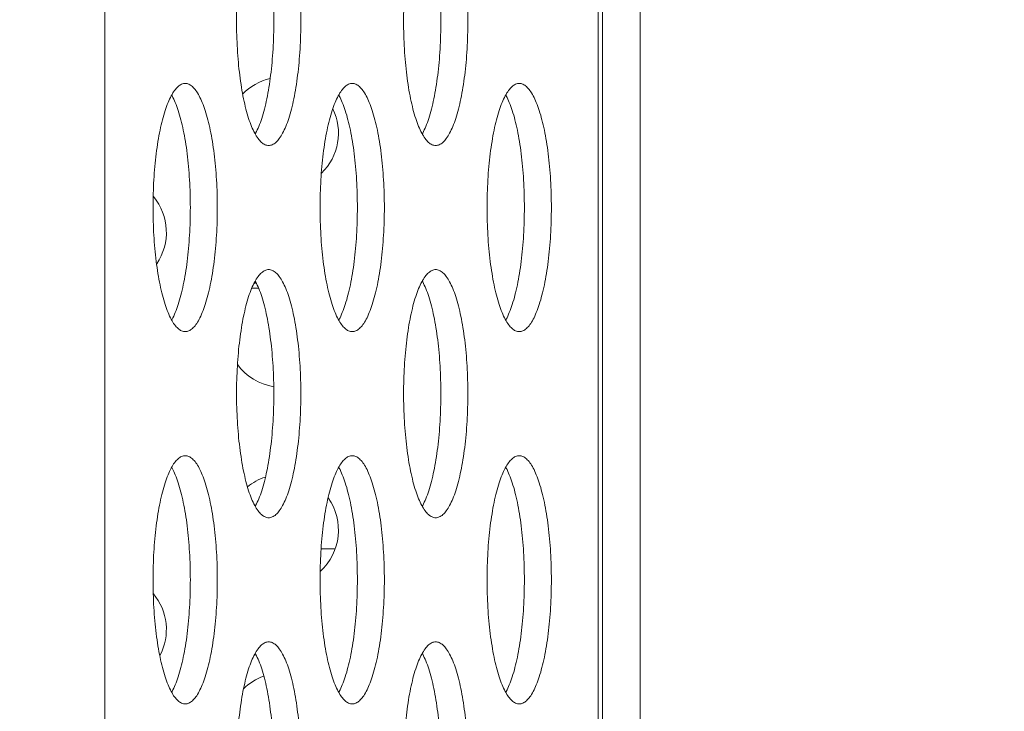
# Model space of a CAD drawing. Extents: x -5 to 81.8, y -14 to 51.1.
# Drawn here: x 43.1 to 43.8, y 23.5 to 24 of the extents above; entities that cross this region are included whole.
import ezdxf

# ---------------------------------------------------------------- set-up
doc = ezdxf.new("R2010")
doc.units = 0
doc.header["$MEASUREMENT"] = 0
doc.linetypes.add('DCAD_CONTINUOUS', pattern=[0])
doc.layers.add('00_COMPONENTS', color=7, linetype='DCAD_CONTINUOUS', lineweight=0)
doc.layers.add('Layer 388', color=5, linetype='Continuous', lineweight=0, true_color=0x0000ff)
doc.styles.add('DC_TEXTSTYLE4', font='arial_0.ttf', dxfattribs={"height": 0.6})
doc.dimstyles.get("Standard").update_dxf_attribs({"dimtxt": 0.18, "dimasz": 0.18, "dimexe": 0.18, "dimexo": 0.0625, "dimgap": 0.09, "dimtad": 0, "dimtih": 1, "dimtoh": 1, "dimdec": 4, "dimzin": 0, "dimdsep": 46, "dimtxsty": 'Standard', "dimcen": 0.09, "dimadec": 0, "dimazin": 0, "dimtfac": 1, "dimtdec": 4, "dimtofl": 0, "dimtmove": 0, "dimatfit": 3, "dimfxl": 0, "dimtolj": 1, "dimtzin": 0, "dimarcsym": 0})

# ---------------------------------------------------------------- blocks, each defined once
blk = doc.blocks.new('*D16')
at = {"layer": 'Defpoints', "color": 0}
for p in [(44.42566885883636, 30.35378806581189), (42.03087867231211, 27.43769687729759), (44.42566885883636, 19.71189693249996)]:
    blk.add_point(p, dxfattribs=at)
at = {"layer": 'Layer 388', "color": 0, "lineweight": -2, "ltscale": 0.0787401716975803}
for p, q in [((42.03087867231211, 27.50019687729759), (42.03087867231211, 30.36378806581189)), ((44.42566885883636, 19.77439693249996), (44.42566885883636, 30.36378806581189)), ((41.4308786723121, 30.35378806581189), (40.8308786723121, 30.35378806581189)), ((42.03087867231211, 30.35378806581189), (42.14407376557423, 30.35378806581189)), ((44.42566885883636, 30.35378806581189), (44.31247376557423, 30.35378806581189)), ((45.02566885883636, 30.35378806581189), (45.62566885883636, 30.35378806581189))]:
    blk.add_line(p, q, dxfattribs=at)
at = {"layer": 'Layer 388', "color": 0}
for points in [[(41.4308786723121, 30.25378806581189), (41.4308786723121, 30.45378806581189), (42.03087867231211, 30.35378806581189)], [(45.02566885883636, 30.45378806581189), (45.02566885883636, 30.25378806581189), (44.42566885883636, 30.35378806581189)]]:
    blk.add_solid(points, dxfattribs=at)
at = {"layer": 'Layer 388', "color": 0, "lineweight": 0, "insert": (43.22827376557423, 30.35378806581189), "char_height": 0.6, "attachment_point": 5, "style": 'DC_TEXTSTYLE4'}
blk.add_mtext('\\A1;2.39', dxfattribs=at)
blk = doc.blocks.new('*D18')
at = {"layer": 'Defpoints', "color": 0}
for p in [(44.73083282511961, 26.91593939487949), (45.22905693087032, 26.91593939487949), (43.14913581345758, 12.36102505545577)]:
    blk.add_point(p, dxfattribs=at)
at = {"layer": 'Layer 388', "color": 0, "lineweight": -2, "ltscale": 0.0787401716975803}
for p, q in [((44.79333282511961, 26.91593939487949), (45.23905693087032, 26.91593939487949)), ((45.22905693087032, 12.96102505545577), (45.22905693087032, 26.31593939487949)), ((43.21163581345758, 12.36102505545577), (45.23905693087032, 12.36102505545577))]:
    blk.add_line(p, q, dxfattribs=at)
at = {"layer": 'Layer 388', "color": 0}
for points in [[(45.32905693087032, 26.31593939487949), (45.12905693087032, 26.31593939487949), (45.22905693087032, 26.91593939487949)], [(45.12905693087032, 12.96102505545577), (45.32905693087032, 12.96102505545577), (45.22905693087032, 12.36102505545577)]]:
    blk.add_solid(points, dxfattribs=at)
at = {"layer": 'Layer 388', "color": 0, "lineweight": 0, "insert": (45.83535693087032, 19.63848222516764), "char_height": 0.6, "attachment_point": 5, "rotation": 90, "style": 'DC_TEXTSTYLE4'}
blk.add_mtext('\\A1;14.55', dxfattribs=at)

msp = doc.modelspace()

# ---------------------------------------------------------------- linework, layer by layer
at = {"layer": '00_COMPONENTS', "linetype": 'DCAD_CONTINUOUS', "lineweight": 0, "ltscale": 0.004921260731098769}
for p, q in [((43.18542246153088, 25.71805982118444), (43.18542246153088, 12.90278500952017)), ((43.49818859858637, 24.64097944793598), (43.49818856720841, 17.88029541344462)), ((43.5008716239842, 24.64097553934472), (43.5008716239842, 17.86840081847411)), ((43.52481769470552, 18.36098950593917), (43.52481769470552, 24.39832026338146)), ((43.27859674868112, 23.78225032731758), (43.28292735234101, 23.78225032731758)), ((43.32255869668973, 23.61689596675265), (43.33137703850637, 23.61689596675265))]:
    msp.add_line(p, q, dxfattribs=at)
for centre, radius, start, end in [((43.29811568186292, 23.88067554193955), 0.03543307726390986, 102.8741622950989, 135.688724892308), ((43.29811568186292, 23.88067554193955), 0.03543307726390908, 314.1125908954938, 25.86403840180401), ((43.18901009948181, 23.81768340458149), 0.03543307726390705, 325.7934781520923, 39.92365577130002), ((43.29811568186292, 23.75469126722342), 0.03543307726390825, 118.4502787418039, 120.9751834049939), ((43.29811568186292, 23.75469126722342), 0.03543307726390869, 216.0950369188049, 260.8922192510955), ((43.29811568186292, 23.62870699250729), 0.03543307726391004, 107.9611338845926, 128.9619034577006), ((43.29811568186292, 23.62870699250729), 0.03543307726391181, 312.3056185708086, 35.25201554619696), ((43.18901009948181, 23.56571485514923), 0.03543307726390739, 332.0591653629922, 39.85193160449881), ((43.29811568186292, 23.50272271779117), 0.03543307726391193, 109.602932273205, 134.5393702857999)]:
    msp.add_arc(centre, radius, start, end, dxfattribs=at)
for points in [[(43.28931848162097, 24.03028186816495), (43.28931454461238, 24.03028186816495), (43.28703670650031, 24.02978676649288), (43.28478362602657, 24.02830768766283), (43.28258757399225, 24.02586323195768), (43.28047616702835, 24.02248413981999), (43.2784759572971, 24.01821290529288), (43.27661209860624, 24.01310324163406), (43.27490803005052, 24.00721940582758), (43.27338518128343, 24.00063539051673), (43.27206270301315, 23.9934339935196), (43.27095722617181, 23.98570577658089), (43.27008265277374, 23.97754792651343), (43.26944998108077, 23.9690630330129), (43.26906716731087, 23.96035779853952), (43.26893902557119, 23.95154169646737), (43.26906716731087, 23.94272559439523), (43.26944998108077, 23.93402035992184), (43.27008265277374, 23.92553546642132), (43.27095722617181, 23.91737761634991), (43.27206270301315, 23.90964939941514), (43.27338518128343, 23.90244800241801), (43.27490803005052, 23.89586398710716), (43.27661209860624, 23.88998015129675), (43.2784759572971, 23.88487048763793), (43.28047616702835, 23.88059925311475), (43.28258757399225, 23.87722016097707), (43.28478362602657, 23.87477570526798), (43.28703670650031, 23.87329662644187), (43.28931454461238, 23.87280152476979), (43.28931848162097, 23.87280152476979)], [(43.28931848162097, 23.87280152476979), (43.28932241862955, 23.87280152476979), (43.29160025673769, 23.87329662644187), (43.29385333721143, 23.87477570526798), (43.29604938924574, 23.87722016097707), (43.29816079620965, 23.88059925311475), (43.30016100594089, 23.88487048763793), (43.3020248646357, 23.88998015129675), (43.30372893318747, 23.89586398710716), (43.30525178195457, 23.90244800241801), (43.30657426022485, 23.90964939941514), (43.30767973706619, 23.91737761634991), (43.30855431046425, 23.92553546642132), (43.30918698215723, 23.93402035992184), (43.30956979592713, 23.94272559439523), (43.30969793767075, 23.95154169646737), (43.30956979592713, 23.96035779853952), (43.30918698215723, 23.9690630330129), (43.30855431046425, 23.97754792651343), (43.30767973706619, 23.98570577658089), (43.30657426022485, 23.9934339935196), (43.30525178195457, 24.00063539051673), (43.30372893318747, 24.00721940582758), (43.3020248646357, 24.01310324163406), (43.30016100594089, 24.01821290529288), (43.29816079620965, 24.02248413981999), (43.29604938924574, 24.02586323195768), (43.29385333721143, 24.02830768766283), (43.29160025673769, 24.02978676649288), (43.28932241862955, 24.03028186816495), (43.28931848162097, 24.03028186816495)], [(43.39521324154833, 24.03028186816495), (43.39520930453974, 24.03028186816495), (43.39293146642768, 24.02978676649288), (43.39067838595393, 24.02830768766283), (43.38848233391961, 24.02586323195768), (43.38637092695571, 24.02248413981999), (43.38437071722446, 24.01821290529288), (43.3825068585336, 24.01310324163406), (43.38080278997788, 24.00721940582758), (43.3792799412108, 24.00063539051673), (43.37795746294051, 23.9934339935196), (43.37685198609918, 23.98570577658089), (43.37597741270111, 23.97754792651343), (43.37534474100813, 23.9690630330129), (43.37496192723822, 23.96035779853952), (43.37483378549855, 23.95154169646737), (43.37496192723822, 23.94272559439523), (43.37534474100813, 23.93402035992184), (43.37597741270111, 23.92553546642132), (43.37685198609918, 23.91737761634991), (43.37795746294051, 23.90964939941514), (43.3792799412108, 23.90244800241801), (43.38080278997788, 23.89586398710716), (43.3825068585336, 23.88998015129675), (43.38437071722446, 23.88487048763793), (43.38637092695571, 23.88059925311475), (43.38848233391961, 23.87722016097707), (43.39067838595393, 23.87477570526798), (43.39293146642768, 23.87329662644187), (43.39520930453974, 23.87280152476979), (43.39521324154833, 23.87280152476979)], [(43.39521324154833, 23.87280152476979), (43.39521717855691, 23.87280152476979), (43.39749501666505, 23.87329662644187), (43.3997480971388, 23.87477570526798), (43.40194414917311, 23.87722016097707), (43.40405555613702, 23.88059925311475), (43.40605576586826, 23.88487048763793), (43.40791962456306, 23.88998015129675), (43.40962369311484, 23.89586398710716), (43.41114654188193, 23.90244800241801), (43.41246902015221, 23.90964939941514), (43.41357449699355, 23.91737761634991), (43.41444907039161, 23.92553546642132), (43.41508174208459, 23.93402035992184), (43.4154645558545, 23.94272559439523), (43.41559269759811, 23.95154169646737), (43.4154645558545, 23.96035779853952), (43.41508174208459, 23.9690630330129), (43.41444907039161, 23.97754792651343), (43.41357449699355, 23.98570577658089), (43.41246902015221, 23.9934339935196), (43.41114654188193, 24.00063539051673), (43.40962369311484, 24.00721940582758), (43.40791962456306, 24.01310324163406), (43.40605576586826, 24.01821290529288), (43.40405555613702, 24.02248413981999), (43.40194414917311, 24.02586323195768), (43.3997480971388, 24.02830768766283), (43.39749501666505, 24.02978676649288), (43.39521717855691, 24.03028186816495), (43.39521324154833, 24.03028186816495)], [(43.28078944981326, 23.88012647363962), (43.28079136468982, 23.88012991359374), (43.28104793399378, 23.88059925311475), (43.28304814372108, 23.88487048763793), (43.28491200241589, 23.88998015129675), (43.2866160709716, 23.89586398710716), (43.28813891973869, 23.90244800241801), (43.28946139800504, 23.90964939941514), (43.29056687484638, 23.91737761634991), (43.29144144824838, 23.92553546642132), (43.29207411994135, 23.93402035992184), (43.29245693371126, 23.94272559439523), (43.29258507545094, 23.95154169646737), (43.29245693371126, 23.96035779853952), (43.29207411994135, 23.9690630330129), (43.29144144824838, 23.97754792651343), (43.29056687484638, 23.98570577658089), (43.28946139800504, 23.9934339935196), (43.28813891973869, 24.00063539051673), (43.2866160709716, 24.00721940582758), (43.28491200241589, 24.01310324163406), (43.28304814372108, 24.01821290529288), (43.28104793399378, 24.02248413981999), (43.28079136468982, 24.02295347933706), (43.28078944981326, 24.02295691929118)], [(43.38668420974062, 23.88012647363962), (43.38668612461718, 23.88012991359374), (43.38694269392114, 23.88059925311475), (43.38894290364845, 23.88487048763793), (43.39080676234325, 23.88998015129675), (43.39251083089897, 23.89586398710716), (43.39403367966606, 23.90244800241801), (43.39535615793634, 23.90964939941514), (43.39646163477374, 23.91737761634991), (43.39733620817574, 23.92553546642132), (43.39796887986872, 23.93402035992184), (43.39835169363862, 23.94272559439523), (43.3984798353783, 23.95154169646737), (43.39835169363862, 23.96035779853952), (43.39796887986872, 23.9690630330129), (43.39733620817574, 23.97754792651343), (43.39646163477374, 23.98570577658089), (43.3953561579324, 23.9934339935196), (43.39403367966606, 24.00063539051673), (43.39251083089897, 24.00721940582758), (43.39080676234325, 24.01310324163406), (43.38894290364845, 24.01821290529288), (43.38694269392114, 24.02248413981999), (43.38668612461718, 24.02295347933706), (43.38668420974062, 24.02295691929118)], [(43.23637110165532, 23.91217161061858), (43.23636716464673, 23.91217161061858), (43.23408932653466, 23.91167650894651), (43.23183624606092, 23.91019743011645), (43.2296401940266, 23.90775297441131), (43.2275287870627, 23.90437388227362), (43.22552857733539, 23.90010264774651), (43.22366471864059, 23.89499298408769), (43.22196065008487, 23.88910914828121), (43.22043780132172, 23.88252513297036), (43.21911532305144, 23.87532373597323), (43.2180098462101, 23.86759551903452), (43.21713527280809, 23.85943766896706), (43.21650260111906, 23.85095277546653), (43.21611978734915, 23.84224754099315), (43.21599164560554, 23.833431438921), (43.21611978734915, 23.82461533684886), (43.21650260111906, 23.81591010237547), (43.21713527280809, 23.80742520887495), (43.2180098462101, 23.79926735880354), (43.21911532305144, 23.79153914186877), (43.22043780132172, 23.78433774487164), (43.22196065008487, 23.77775372956079), (43.22366471864059, 23.77186989375038), (43.22552857733539, 23.76676023009156), (43.2275287870627, 23.76248899556838), (43.2296401940266, 23.7591099034307), (43.23183624606092, 23.75666544772161), (43.23408932653466, 23.7551863688955), (43.23636716464673, 23.75469126722342), (43.23637110165532, 23.75469126722342)], [(43.23637110165532, 23.75469126722342), (43.23637503866389, 23.75469126722342), (43.23865287677597, 23.7551863688955), (43.24090595724972, 23.75666544772161), (43.24310200928402, 23.7591099034307), (43.24521341624794, 23.76248899556838), (43.24721362597524, 23.76676023009156), (43.24907748467005, 23.77186989375038), (43.25078155322576, 23.77775372956079), (43.25230440199285, 23.78433774487164), (43.2536268802592, 23.79153914186877), (43.25473235710054, 23.79926735880354), (43.25560693050254, 23.80742520887495), (43.25623960219551, 23.81591010237547), (43.25662241596148, 23.82461533684886), (43.2567505577051, 23.833431438921), (43.25662241596148, 23.84224754099315), (43.25623960219551, 23.85095277546653), (43.25560693050254, 23.85943766896706), (43.25473235710054, 23.86759551903452), (43.2536268802592, 23.87532373597323), (43.25230440199285, 23.88252513297036), (43.25078155322576, 23.88910914828121), (43.24907748467005, 23.89499298408769), (43.24721362597524, 23.90010264774651), (43.24521341624794, 23.90437388227362), (43.24310200928402, 23.90775297441131), (43.24090595724972, 23.91019743011645), (43.23865287677597, 23.91167650894651), (43.23637503866389, 23.91217161061858), (43.23637110165532, 23.91217161061858)], [(43.34226586158267, 23.91217161061858), (43.34226192457409, 23.91217161061858), (43.33998408646202, 23.91167650894651), (43.33773100598828, 23.91019743011645), (43.33553495395397, 23.90775297441131), (43.33342354699005, 23.90437388227362), (43.33142333726276, 23.90010264774651), (43.32955947856795, 23.89499298408769), (43.32785541001223, 23.88910914828121), (43.32633256124908, 23.88252513297036), (43.3250100829788, 23.87532373597323), (43.32390460613746, 23.86759551903452), (43.32303003273546, 23.85943766896706), (43.32239736104642, 23.85095277546653), (43.32201454727652, 23.84224754099315), (43.3218864055329, 23.833431438921), (43.32201454727652, 23.82461533684886), (43.32239736104642, 23.81591010237547), (43.32303003273546, 23.80742520887495), (43.32390460613746, 23.79926735880354), (43.3250100829788, 23.79153914186877), (43.32633256124908, 23.78433774487164), (43.32785541001223, 23.77775372956079), (43.32955947856795, 23.77186989375038), (43.33142333726276, 23.76676023009156), (43.33342354699005, 23.76248899556838), (43.33553495395397, 23.7591099034307), (43.33773100598828, 23.75666544772161), (43.33998408646202, 23.7551863688955), (43.34226192457409, 23.75469126722342), (43.34226586158267, 23.75469126722342)], [(43.34226586158267, 23.75469126722342), (43.34226979859126, 23.75469126722342), (43.34454763670334, 23.7551863688955), (43.34680071717708, 23.75666544772161), (43.3489967692114, 23.7591099034307), (43.3511081761753, 23.76248899556838), (43.35310838590261, 23.76676023009156), (43.35497224459741, 23.77186989375038), (43.35667631315312, 23.77775372956079), (43.35819916192021, 23.78433774487164), (43.35952164018656, 23.79153914186877), (43.3606271170279, 23.79926735880354), (43.3615016904299, 23.80742520887495), (43.36213436212288, 23.81591010237547), (43.36251717589278, 23.82461533684886), (43.36264531763246, 23.833431438921), (43.36251717589278, 23.84224754099315), (43.36213436212288, 23.85095277546653), (43.3615016904299, 23.85943766896706), (43.3606271170279, 23.86759551903452), (43.35952164018656, 23.87532373597323), (43.35819916192021, 23.88252513297036), (43.35667631315312, 23.88910914828121), (43.35497224459741, 23.89499298408769), (43.35310838590261, 23.90010264774651), (43.3511081761753, 23.90437388227362), (43.3489967692114, 23.90775297441131), (43.34680071717708, 23.91019743011645), (43.34454763670334, 23.91167650894651), (43.34226979859126, 23.91217161061858), (43.34226586158267, 23.91217161061858)], [(43.44816062151005, 23.91217161061858), (43.44815668450146, 23.91217161061858), (43.44587884638938, 23.91167650894651), (43.44362576591564, 23.91019743011645), (43.44142971388133, 23.90775297441131), (43.43931830691742, 23.90437388227362), (43.43731809719011, 23.90010264774651), (43.43545423849532, 23.89499298408769), (43.43375016993959, 23.88910914828121), (43.43222732117645, 23.88252513297036), (43.43090484290617, 23.87532373597323), (43.42979936606483, 23.86759551903452), (43.42892479266282, 23.85943766896706), (43.42829212097378, 23.85095277546653), (43.42790930720388, 23.84224754099315), (43.42778116546027, 23.833431438921), (43.42790930720388, 23.82461533684886), (43.42829212097378, 23.81591010237547), (43.42892479266282, 23.80742520887495), (43.42979936606483, 23.79926735880354), (43.43090484290617, 23.79153914186877), (43.43222732117645, 23.78433774487164), (43.43375016993959, 23.77775372956079), (43.43545423849532, 23.77186989375038), (43.43731809719011, 23.76676023009156), (43.43931830691742, 23.76248899556838), (43.44142971388133, 23.7591099034307), (43.44362576591564, 23.75666544772161), (43.44587884638938, 23.7551863688955), (43.44815668450146, 23.75469126722342), (43.44816062151005, 23.75469126722342)], [(43.44816062151005, 23.75469126722342), (43.44816455851863, 23.75469126722342), (43.4504423966307, 23.7551863688955), (43.45269547710444, 23.75666544772161), (43.45489152913876, 23.7591099034307), (43.45700293610267, 23.76248899556838), (43.45900314582997, 23.76676023009156), (43.46086700452477, 23.77186989375038), (43.46257107308049, 23.77775372956079), (43.46409392184758, 23.78433774487164), (43.46541640011392, 23.79153914186877), (43.46652187695526, 23.79926735880354), (43.46739645035726, 23.80742520887495), (43.46802912205024, 23.81591010237547), (43.46841193582015, 23.82461533684886), (43.46854007755982, 23.833431438921), (43.46841193582015, 23.84224754099315), (43.46802912205024, 23.85095277546653), (43.46739645035726, 23.85943766896706), (43.46652187695526, 23.86759551903452), (43.46541640011392, 23.87532373597323), (43.46409392184758, 23.88252513297036), (43.46257107308049, 23.88910914828121), (43.46086700452477, 23.89499298408769), (43.45900314582997, 23.90010264774651), (43.45700293610267, 23.90437388227362), (43.45489152913876, 23.90775297441131), (43.45269547710444, 23.91019743011645), (43.4504423966307, 23.91167650894651), (43.44816455851863, 23.91217161061858), (43.44816062151005, 23.91217161061858)], [(43.2278420698476, 23.76201621609325), (43.22784398472417, 23.76201965604737), (43.22810055403207, 23.76248899556838), (43.23010076375937, 23.76676023009156), (43.23196462245417, 23.77186989375038), (43.23366869100989, 23.77775372956079), (43.23519153977304, 23.78433774487164), (43.23651401804332, 23.79153914186877), (43.23761949488466, 23.79926735880354), (43.23849406828667, 23.80742520887495), (43.23912673997571, 23.81591010237547), (43.23950955374561, 23.82461533684886), (43.23963769548922, 23.833431438921), (43.23950955374561, 23.84224754099315), (43.23912673997571, 23.85095277546653), (43.23849406828667, 23.85943766896706), (43.23761949488466, 23.86759551903452), (43.23651401804332, 23.87532373597323), (43.23519153977304, 23.88252513297036), (43.23366869100989, 23.88910914828121), (43.23196462245417, 23.89499298408769), (43.23010076375937, 23.90010264774651), (43.22810055403207, 23.90437388227362), (43.22784398472417, 23.90484322179069), (43.2278420698476, 23.90484666174481)], [(43.33373682977497, 23.76201621609325), (43.33373874465153, 23.76201965604737), (43.33399531395943, 23.76248899556838), (43.33599552368673, 23.76676023009156), (43.33785938238154, 23.77186989375038), (43.33956345093726, 23.77775372956079), (43.34108629970041, 23.78433774487164), (43.34240877797069, 23.79153914186877), (43.34351425481203, 23.79926735880354), (43.34438882821403, 23.80742520887495), (43.34502149990307, 23.81591010237547), (43.34540431367297, 23.82461533684886), (43.34553245541659, 23.833431438921), (43.34540431367297, 23.84224754099315), (43.34502149990307, 23.85095277546653), (43.34438882821403, 23.85943766896706), (43.34351425481203, 23.86759551903452), (43.34240877797069, 23.87532373597323), (43.34108629970041, 23.88252513297036), (43.33956345093726, 23.88910914828121), (43.33785938238154, 23.89499298408769), (43.33599552368673, 23.90010264774651), (43.33399531395943, 23.90437388227362), (43.33373874465153, 23.90484322179069), (43.33373682977497, 23.90484666174481)], [(43.43963158970233, 23.76201621609325), (43.43963350457889, 23.76201965604737), (43.43989007388679, 23.76248899556838), (43.4418902836141, 23.76676023009156), (43.4437541423089, 23.77186989375038), (43.44545821086462, 23.77775372956079), (43.44698105962777, 23.78433774487164), (43.44830353789805, 23.79153914186877), (43.44940901473939, 23.79926735880354), (43.4502835881414, 23.80742520887495), (43.45091625983044, 23.81591010237547), (43.45129907360034, 23.82461533684886), (43.45142721534395, 23.833431438921), (43.45129907360034, 23.84224754099315), (43.45091625983044, 23.85095277546653), (43.4502835881414, 23.85943766896706), (43.44940901473939, 23.86759551903452), (43.44830353789805, 23.87532373597323), (43.44698105962777, 23.88252513297036), (43.44545821086462, 23.88910914828121), (43.4437541423089, 23.89499298408769), (43.4418902836141, 23.90010264774651), (43.43989007388679, 23.90437388227362), (43.43963350457889, 23.90484322179069), (43.43963158970233, 23.90484666174481)], [(43.28931848162097, 23.79406135307221), (43.28931454461238, 23.79406135307221), (43.28703670650031, 23.79356625140014), (43.28478362602657, 23.79208717257008), (43.28258757399225, 23.78964271686494), (43.28047616702835, 23.78626362472725), (43.2784759572971, 23.78199239020014), (43.27661209860624, 23.77688272654132), (43.27490803005052, 23.77099889073484), (43.27338518128343, 23.76441487542399), (43.27206270301315, 23.75721347842686), (43.27095722617181, 23.74948526148815), (43.27008265277374, 23.74132741142069), (43.26944998108077, 23.73284251792016), (43.26906716731087, 23.72413728344678), (43.26893902557119, 23.71532118137463), (43.26906716731087, 23.70650507930248), (43.26944998108077, 23.6977998448291), (43.27008265277374, 23.68931495132858), (43.27095722617181, 23.68115710125717), (43.27206270301315, 23.6734288843224), (43.27338518128343, 23.66622748732527), (43.27490803005052, 23.65964347201442), (43.27661209860624, 23.65375963620401), (43.2784759572971, 23.64864997254519), (43.28047616702835, 23.64437873802201), (43.28258757399225, 23.64099964588433), (43.28478362602657, 23.63855519017524), (43.28703670650031, 23.63707611134912), (43.28931454461238, 23.63658100967705), (43.28931848162097, 23.63658100967705)], [(43.28931848162097, 23.63658100967705), (43.28932241862955, 23.63658100967705), (43.29160025673769, 23.63707611134912), (43.29385333721143, 23.63855519017524), (43.29604938924574, 23.64099964588433), (43.29816079620965, 23.64437873802201), (43.30016100594089, 23.64864997254519), (43.3020248646357, 23.65375963620401), (43.30372893318747, 23.65964347201442), (43.30525178195457, 23.66622748732527), (43.30657426022485, 23.6734288843224), (43.30767973706619, 23.68115710125717), (43.30855431046425, 23.68931495132858), (43.30918698215723, 23.6977998448291), (43.30956979592713, 23.70650507930248), (43.30969793767075, 23.71532118137463), (43.30956979592713, 23.72413728344678), (43.30918698215723, 23.73284251792016), (43.30855431046425, 23.74132741142069), (43.30767973706619, 23.74948526148815), (43.30657426022485, 23.75721347842686), (43.30525178195457, 23.76441487542399), (43.30372893318747, 23.77099889073484), (43.3020248646357, 23.77688272654132), (43.30016100594089, 23.78199239020014), (43.29816079620965, 23.78626362472725), (43.29604938924574, 23.78964271686494), (43.29385333721143, 23.79208717257008), (43.29160025673769, 23.79356625140014), (43.28932241862955, 23.79406135307221), (43.28931848162097, 23.79406135307221)], [(43.39521324154833, 23.79406135307221), (43.39520930453974, 23.79406135307221), (43.39293146642768, 23.79356625140014), (43.39067838595393, 23.79208717257008), (43.38848233391961, 23.78964271686494), (43.38637092695571, 23.78626362472725), (43.38437071722446, 23.78199239020014), (43.3825068585336, 23.77688272654132), (43.38080278997788, 23.77099889073484), (43.3792799412108, 23.76441487542399), (43.37795746294051, 23.75721347842686), (43.37685198609918, 23.74948526148815), (43.37597741270111, 23.74132741142069), (43.37534474100813, 23.73284251792016), (43.37496192723822, 23.72413728344678), (43.37483378549855, 23.71532118137463), (43.37496192723822, 23.70650507930248), (43.37534474100813, 23.6977998448291), (43.37597741270111, 23.68931495132858), (43.37685198609918, 23.68115710125717), (43.37795746294051, 23.6734288843224), (43.3792799412108, 23.66622748732527), (43.38080278997788, 23.65964347201442), (43.3825068585336, 23.65375963620401), (43.38437071722446, 23.64864997254519), (43.38637092695571, 23.64437873802201), (43.38848233391961, 23.64099964588433), (43.39067838595393, 23.63855519017524), (43.39293146642768, 23.63707611134912), (43.39520930453974, 23.63658100967705), (43.39521324154833, 23.63658100967705)], [(43.39521324154833, 23.63658100967705), (43.39521717855691, 23.63658100967705), (43.39749501666505, 23.63707611134912), (43.3997480971388, 23.63855519017524), (43.40194414917311, 23.64099964588433), (43.40405555613702, 23.64437873802201), (43.40605576586826, 23.64864997254519), (43.40791962456306, 23.65375963620401), (43.40962369311484, 23.65964347201442), (43.41114654188193, 23.66622748732527), (43.41246902015221, 23.6734288843224), (43.41357449699355, 23.68115710125717), (43.41444907039161, 23.68931495132858), (43.41508174208459, 23.6977998448291), (43.4154645558545, 23.70650507930248), (43.41559269759811, 23.71532118137463), (43.4154645558545, 23.72413728344678), (43.41508174208459, 23.73284251792016), (43.41444907039161, 23.74132741142069), (43.41357449699355, 23.74948526148815), (43.41246902015221, 23.75721347842686), (43.41114654188193, 23.76441487542399), (43.40962369311484, 23.77099889073484), (43.40791962456306, 23.77688272654132), (43.40605576586826, 23.78199239020014), (43.40405555613702, 23.78626362472725), (43.40194414917311, 23.78964271686494), (43.3997480971388, 23.79208717257008), (43.39749501666505, 23.79356625140014), (43.39521717855691, 23.79406135307221), (43.39521324154833, 23.79406135307221)], [(43.28078944981326, 23.64390595854688), (43.28079136468982, 23.643909398501), (43.28104793399378, 23.64437873802201), (43.28304814372108, 23.64864997254519), (43.28491200241589, 23.65375963620401), (43.2866160709716, 23.65964347201442), (43.28813891973869, 23.66622748732527), (43.28946139800504, 23.6734288843224), (43.29056687484638, 23.68115710125717), (43.29144144824838, 23.68931495132858), (43.29207411994135, 23.6977998448291), (43.29245693371126, 23.70650507930248), (43.29258507545094, 23.71532118137463), (43.29245693371126, 23.72413728344678), (43.29207411994135, 23.73284251792016), (43.29144144824838, 23.74132741142069), (43.29056687484638, 23.74948526148815), (43.28946139800504, 23.75721347842686), (43.28813891973869, 23.76441487542399), (43.2866160709716, 23.77099889073484), (43.28491200241589, 23.77688272654132), (43.28304814372108, 23.78199239020014), (43.28104793399378, 23.78626362472725), (43.28079136468982, 23.78673296424432), (43.28078944981326, 23.78673640419844)], [(43.38668420974062, 23.64390595854688), (43.38668612461718, 23.643909398501), (43.38694269392114, 23.64437873802201), (43.38894290364845, 23.64864997254519), (43.39080676234325, 23.65375963620401), (43.39251083089897, 23.65964347201442), (43.39403367966606, 23.66622748732527), (43.39535615793634, 23.6734288843224), (43.39646163477374, 23.68115710125717), (43.39733620817574, 23.68931495132858), (43.39796887986872, 23.6977998448291), (43.39835169363862, 23.70650507930248), (43.3984798353783, 23.71532118137463), (43.39835169363862, 23.72413728344678), (43.39796887986872, 23.73284251792016), (43.39733620817574, 23.74132741142069), (43.39646163477374, 23.74948526148815), (43.3953561579324, 23.75721347842686), (43.39403367966606, 23.76441487542399), (43.39251083089897, 23.77099889073484), (43.39080676234325, 23.77688272654132), (43.38894290364845, 23.78199239020014), (43.38694269392114, 23.78626362472725), (43.38668612461718, 23.78673296424432), (43.38668420974062, 23.78673640419844)], [(43.23637110165532, 23.67595109552584), (43.23636716464673, 23.67595109552584), (43.23408932653466, 23.67545599385377), (43.23183624606092, 23.67397691502372), (43.2296401940266, 23.67153245931857), (43.2275287870627, 23.66815336718088), (43.22552857733539, 23.66388213265377), (43.22366471864059, 23.65877246899495), (43.22196065008487, 23.65288863318847), (43.22043780132172, 23.64630461787762), (43.21911532305144, 23.63910322088049), (43.2180098462101, 23.63137500394178), (43.21713527280809, 23.62321715387432), (43.21650260111906, 23.61473226037379), (43.21611978734915, 23.60602702590041), (43.21599164560554, 23.59721092382826), (43.21611978734915, 23.58839482175611), (43.21650260111906, 23.57968958728273), (43.21713527280809, 23.5712046937822), (43.2180098462101, 23.5630468437108), (43.21911532305144, 23.55531862677603), (43.22043780132172, 23.5481172297789), (43.22196065008487, 23.54153321446805), (43.22366471864059, 23.53564937865764), (43.22552857733539, 23.53053971499882), (43.2275287870627, 23.52626848047564), (43.2296401940266, 23.52288938833796), (43.23183624606092, 23.52044493262887), (43.23408932653466, 23.51896585380275), (43.23636716464673, 23.51847075213068), (43.23637110165532, 23.51847075213068)], [(43.23637110165532, 23.51847075213068), (43.23637503866389, 23.51847075213068), (43.23865287677597, 23.51896585380275), (43.24090595724972, 23.52044493262887), (43.24310200928402, 23.52288938833796), (43.24521341624794, 23.52626848047564), (43.24721362597524, 23.53053971499882), (43.24907748467005, 23.53564937865764), (43.25078155322576, 23.54153321446805), (43.25230440199285, 23.5481172297789), (43.2536268802592, 23.55531862677603), (43.25473235710054, 23.5630468437108), (43.25560693050254, 23.5712046937822), (43.25623960219551, 23.57968958728273), (43.25662241596148, 23.58839482175611), (43.2567505577051, 23.59721092382826), (43.25662241596148, 23.60602702590041), (43.25623960219551, 23.61473226037379), (43.25560693050254, 23.62321715387432), (43.25473235710054, 23.63137500394178), (43.2536268802592, 23.63910322088049), (43.25230440199285, 23.64630461787762), (43.25078155322576, 23.65288863318847), (43.24907748467005, 23.65877246899495), (43.24721362597524, 23.66388213265377), (43.24521341624794, 23.66815336718088), (43.24310200928402, 23.67153245931857), (43.24090595724972, 23.67397691502372), (43.23865287677597, 23.67545599385377), (43.23637503866389, 23.67595109552584), (43.23637110165532, 23.67595109552584)], [(43.34226586158267, 23.67595109552584), (43.34226192457409, 23.67595109552584), (43.33998408646202, 23.67545599385377), (43.33773100598828, 23.67397691502372), (43.33553495395397, 23.67153245931857), (43.33342354699005, 23.66815336718088), (43.33142333726276, 23.66388213265377), (43.32955947856795, 23.65877246899495), (43.32785541001223, 23.65288863318847), (43.32633256124908, 23.64630461787762), (43.3250100829788, 23.63910322088049), (43.32390460613746, 23.63137500394178), (43.32303003273546, 23.62321715387432), (43.32239736104642, 23.61473226037379), (43.32201454727652, 23.60602702590041), (43.3218864055329, 23.59721092382826), (43.32201454727652, 23.58839482175611), (43.32239736104642, 23.57968958728273), (43.32303003273546, 23.5712046937822), (43.32390460613746, 23.5630468437108), (43.3250100829788, 23.55531862677603), (43.32633256124908, 23.5481172297789), (43.32785541001223, 23.54153321446805), (43.32955947856795, 23.53564937865764), (43.33142333726276, 23.53053971499882), (43.33342354699005, 23.52626848047564), (43.33553495395397, 23.52288938833796), (43.33773100598828, 23.52044493262887), (43.33998408646202, 23.51896585380275), (43.34226192457409, 23.51847075213068), (43.34226586158267, 23.51847075213068)], [(43.34226586158267, 23.51847075213068), (43.34226979859126, 23.51847075213068), (43.34454763670334, 23.51896585380275), (43.34680071717708, 23.52044493262887), (43.3489967692114, 23.52288938833796), (43.3511081761753, 23.52626848047564), (43.35310838590261, 23.53053971499882), (43.35497224459741, 23.53564937865764), (43.35667631315312, 23.54153321446805), (43.35819916192021, 23.5481172297789), (43.35952164018656, 23.55531862677603), (43.3606271170279, 23.5630468437108), (43.3615016904299, 23.5712046937822), (43.36213436212288, 23.57968958728273), (43.36251717589278, 23.58839482175611), (43.36264531763246, 23.59721092382826), (43.36251717589278, 23.60602702590041), (43.36213436212288, 23.61473226037379), (43.3615016904299, 23.62321715387432), (43.3606271170279, 23.63137500394178), (43.35952164018656, 23.63910322088049), (43.35819916192021, 23.64630461787762), (43.35667631315312, 23.65288863318847), (43.35497224459741, 23.65877246899495), (43.35310838590261, 23.66388213265377), (43.3511081761753, 23.66815336718088), (43.3489967692114, 23.67153245931857), (43.34680071717708, 23.67397691502372), (43.34454763670334, 23.67545599385377), (43.34226979859126, 23.67595109552584), (43.34226586158267, 23.67595109552584)], [(43.44816062151005, 23.67595109552584), (43.44815668450146, 23.67595109552584), (43.44587884638938, 23.67545599385377), (43.44362576591564, 23.67397691502372), (43.44142971388133, 23.67153245931857), (43.43931830691742, 23.66815336718088), (43.43731809719011, 23.66388213265377), (43.43545423849532, 23.65877246899495), (43.43375016993959, 23.65288863318847), (43.43222732117645, 23.64630461787762), (43.43090484290617, 23.63910322088049), (43.42979936606483, 23.63137500394178), (43.42892479266282, 23.62321715387432), (43.42829212097378, 23.61473226037379), (43.42790930720388, 23.60602702590041), (43.42778116546027, 23.59721092382826), (43.42790930720388, 23.58839482175611), (43.42829212097378, 23.57968958728273), (43.42892479266282, 23.5712046937822), (43.42979936606483, 23.5630468437108), (43.43090484290617, 23.55531862677603), (43.43222732117645, 23.5481172297789), (43.43375016993959, 23.54153321446805), (43.43545423849532, 23.53564937865764), (43.43731809719011, 23.53053971499882), (43.43931830691742, 23.52626848047564), (43.44142971388133, 23.52288938833796), (43.44362576591564, 23.52044493262887), (43.44587884638938, 23.51896585380275), (43.44815668450146, 23.51847075213068), (43.44816062151005, 23.51847075213068)], [(43.44816062151005, 23.51847075213068), (43.44816455851863, 23.51847075213068), (43.4504423966307, 23.51896585380275), (43.45269547710444, 23.52044493262887), (43.45489152913876, 23.52288938833796), (43.45700293610267, 23.52626848047564), (43.45900314582997, 23.53053971499882), (43.46086700452477, 23.53564937865764), (43.46257107308049, 23.54153321446805), (43.46409392184758, 23.5481172297789), (43.46541640011392, 23.55531862677603), (43.46652187695526, 23.5630468437108), (43.46739645035726, 23.5712046937822), (43.46802912205024, 23.57968958728273), (43.46841193582015, 23.58839482175611), (43.46854007755982, 23.59721092382826), (43.46841193582015, 23.60602702590041), (43.46802912205024, 23.61473226037379), (43.46739645035726, 23.62321715387432), (43.46652187695526, 23.63137500394178), (43.46541640011392, 23.63910322088049), (43.46409392184758, 23.64630461787762), (43.46257107308049, 23.65288863318847), (43.46086700452477, 23.65877246899495), (43.45900314582997, 23.66388213265377), (43.45700293610267, 23.66815336718088), (43.45489152913876, 23.67153245931857), (43.45269547710444, 23.67397691502372), (43.4504423966307, 23.67545599385377), (43.44816455851863, 23.67595109552584), (43.44816062151005, 23.67595109552584)], [(43.2278420698476, 23.52579570100051), (43.22784398472417, 23.52579914095463), (43.22810055403207, 23.52626848047564), (43.23010076375937, 23.53053971499882), (43.23196462245417, 23.53564937865764), (43.23366869100989, 23.54153321446805), (43.23519153977304, 23.5481172297789), (43.23651401804332, 23.55531862677603), (43.23761949488466, 23.5630468437108), (43.23849406828667, 23.5712046937822), (43.23912673997571, 23.57968958728273), (43.23950955374561, 23.58839482175611), (43.23963769548922, 23.59721092382826), (43.23950955374561, 23.60602702590041), (43.23912673997571, 23.61473226037379), (43.23849406828667, 23.62321715387432), (43.23761949488466, 23.63137500394178), (43.23651401804332, 23.63910322088049), (43.23519153977304, 23.64630461787762), (43.23366869100989, 23.65288863318847), (43.23196462245417, 23.65877246899495), (43.23010076375937, 23.66388213265377), (43.22810055403207, 23.66815336718088), (43.22784398472417, 23.66862270669795), (43.2278420698476, 23.66862614665207)], [(43.33373682977497, 23.52579570100051), (43.33373874465153, 23.52579914095463), (43.33399531395943, 23.52626848047564), (43.33599552368673, 23.53053971499882), (43.33785938238154, 23.53564937865764), (43.33956345093726, 23.54153321446805), (43.34108629970041, 23.5481172297789), (43.34240877797069, 23.55531862677603), (43.34351425481203, 23.5630468437108), (43.34438882821403, 23.5712046937822), (43.34502149990307, 23.57968958728273), (43.34540431367297, 23.58839482175611), (43.34553245541659, 23.59721092382826), (43.34540431367297, 23.60602702590041), (43.34502149990307, 23.61473226037379), (43.34438882821403, 23.62321715387432), (43.34351425481203, 23.63137500394178), (43.34240877797069, 23.63910322088049), (43.34108629970041, 23.64630461787762), (43.33956345093726, 23.65288863318847), (43.33785938238154, 23.65877246899495), (43.33599552368673, 23.66388213265377), (43.33399531395943, 23.66815336718088), (43.33373874465153, 23.66862270669795), (43.33373682977497, 23.66862614665207)], [(43.43963158970233, 23.52579570100051), (43.43963350457889, 23.52579914095463), (43.43989007388679, 23.52626848047564), (43.4418902836141, 23.53053971499882), (43.4437541423089, 23.53564937865764), (43.44545821086462, 23.54153321446805), (43.44698105962777, 23.5481172297789), (43.44830353789805, 23.55531862677603), (43.44940901473939, 23.5630468437108), (43.4502835881414, 23.5712046937822), (43.45091625983044, 23.57968958728273), (43.45129907360034, 23.58839482175611), (43.45142721534395, 23.59721092382826), (43.45129907360034, 23.60602702590041), (43.45091625983044, 23.61473226037379), (43.4502835881414, 23.62321715387432), (43.44940901473939, 23.63137500394178), (43.44830353789805, 23.63910322088049), (43.44698105962777, 23.64630461787762), (43.44545821086462, 23.65288863318847), (43.4437541423089, 23.65877246899495), (43.4418902836141, 23.66388213265377), (43.43989007388679, 23.66815336718088), (43.43963350457889, 23.66862270669795), (43.43963158970233, 23.66862614665207)], [(43.28931848162097, 23.55784083797947), (43.28931454461238, 23.55784083797947), (43.28703670650031, 23.5573457363074), (43.28478362602657, 23.55586665747735), (43.28258757399225, 23.5534222017722), (43.28047616702835, 23.55004310963451), (43.2784759572971, 23.54577187510739), (43.27661209860624, 23.54066221144858), (43.27490803005052, 23.5347783756421), (43.27338518128343, 23.52819436033125), (43.27206270301315, 23.52099296333412), (43.27095722617181, 23.51326474639541), (43.27008265277374, 23.50510689632795), (43.26944998108077, 23.49662200282742), (43.26906716731087, 23.48791676835403), (43.26893902557119, 23.47910066628189), (43.26906716731087, 23.47028456420975), (43.26944998108077, 23.46157932973636), (43.27008265277374, 23.45309443623583), (43.27095722617181, 23.44493658616443), (43.27206270301315, 23.43720836922966), (43.27338518128343, 23.43000697223253), (43.27490803005052, 23.42342295692168), (43.27661209860624, 23.41753912111127), (43.2784759572971, 23.41242945745245), (43.28047616702835, 23.40815822292927), (43.28258757399225, 23.40477913079159), (43.28478362602657, 23.4023346750825), (43.28703670650031, 23.40085559625638), (43.28931454461238, 23.40036049458431), (43.28931848162097, 23.40036049458431)], [(43.28931848162097, 23.40036049458431), (43.28932241862955, 23.40036049458431), (43.29160025673769, 23.40085559625638), (43.29385333721143, 23.4023346750825), (43.29604938924574, 23.40477913079159), (43.29816079620965, 23.40815822292927), (43.30016100594089, 23.41242945745245), (43.3020248646357, 23.41753912111127), (43.30372893318747, 23.42342295692168), (43.30525178195457, 23.43000697223253), (43.30657426022485, 23.43720836922966), (43.30767973706619, 23.44493658616443), (43.30855431046425, 23.45309443623583), (43.30918698215723, 23.46157932973636), (43.30956979592713, 23.47028456420975), (43.30969793767075, 23.47910066628189), (43.30956979592713, 23.48791676835403), (43.30918698215723, 23.49662200282742), (43.30855431046425, 23.50510689632795), (43.30767973706619, 23.51326474639541), (43.30657426022485, 23.52099296333412), (43.30525178195457, 23.52819436033125), (43.30372893318747, 23.5347783756421), (43.3020248646357, 23.54066221144858), (43.30016100594089, 23.54577187510739), (43.29816079620965, 23.55004310963451), (43.29604938924574, 23.5534222017722), (43.29385333721143, 23.55586665747735), (43.29160025673769, 23.5573457363074), (43.28932241862955, 23.55784083797947), (43.28931848162097, 23.55784083797947)], [(43.39521324154833, 23.55784083797947), (43.39520930453974, 23.55784083797947), (43.39293146642768, 23.5573457363074), (43.39067838595393, 23.55586665747735), (43.38848233391961, 23.5534222017722), (43.38637092695571, 23.55004310963451), (43.38437071722446, 23.54577187510739), (43.3825068585336, 23.54066221144858), (43.38080278997788, 23.5347783756421), (43.3792799412108, 23.52819436033125), (43.37795746294051, 23.52099296333412), (43.37685198609918, 23.51326474639541), (43.37597741270111, 23.50510689632795), (43.37534474100813, 23.49662200282742), (43.37496192723822, 23.48791676835403), (43.37483378549855, 23.47910066628189), (43.37496192723822, 23.47028456420975), (43.37534474100813, 23.46157932973636), (43.37597741270111, 23.45309443623583), (43.37685198609918, 23.44493658616443), (43.37795746294051, 23.43720836922966), (43.3792799412108, 23.43000697223253), (43.38080278997788, 23.42342295692168), (43.3825068585336, 23.41753912111127), (43.38437071722446, 23.41242945745245), (43.38637092695571, 23.40815822292927), (43.38848233391961, 23.40477913079159), (43.39067838595393, 23.4023346750825), (43.39293146642768, 23.40085559625638), (43.39520930453974, 23.40036049458431), (43.39521324154833, 23.40036049458431)], [(43.39521324154833, 23.40036049458431), (43.39521717855691, 23.40036049458431), (43.39749501666505, 23.40085559625638), (43.3997480971388, 23.4023346750825), (43.40194414917311, 23.40477913079159), (43.40405555613702, 23.40815822292927), (43.40605576586826, 23.41242945745245), (43.40791962456306, 23.41753912111127), (43.40962369311484, 23.42342295692168), (43.41114654188193, 23.43000697223253), (43.41246902015221, 23.43720836922966), (43.41357449699355, 23.44493658616443), (43.41444907039161, 23.45309443623583), (43.41508174208459, 23.46157932973636), (43.4154645558545, 23.47028456420975), (43.41559269759811, 23.47910066628189), (43.4154645558545, 23.48791676835403), (43.41508174208459, 23.49662200282742), (43.41444907039161, 23.50510689632795), (43.41357449699355, 23.51326474639541), (43.41246902015221, 23.52099296333412), (43.41114654188193, 23.52819436033125), (43.40962369311484, 23.5347783756421), (43.40791962456306, 23.54066221144858), (43.40605576586826, 23.54577187510739), (43.40405555613702, 23.55004310963451), (43.40194414917311, 23.5534222017722), (43.3997480971388, 23.55586665747735), (43.39749501666505, 23.5573457363074), (43.39521717855691, 23.55784083797947), (43.39521324154833, 23.55784083797947)], [(43.28078944981326, 23.40768544345414), (43.28079136468982, 23.40768888340826), (43.28104793399378, 23.40815822292927), (43.28304814372108, 23.41242945745245), (43.28491200241589, 23.41753912111127), (43.2866160709716, 23.42342295692168), (43.28813891973869, 23.43000697223253), (43.28946139800504, 23.43720836922966), (43.29056687484638, 23.44493658616443), (43.29144144824838, 23.45309443623583), (43.29207411994135, 23.46157932973636), (43.29245693371126, 23.47028456420975), (43.29258507545094, 23.47910066628189), (43.29245693371126, 23.48791676835403), (43.29207411994135, 23.49662200282742), (43.29144144824838, 23.50510689632795), (43.29056687484638, 23.51326474639541), (43.28946139800504, 23.52099296333412), (43.28813891973869, 23.52819436033125), (43.2866160709716, 23.5347783756421), (43.28491200241589, 23.54066221144858), (43.28304814372108, 23.54577187510739), (43.28104793399378, 23.55004310963451), (43.28079136468982, 23.55051244915158), (43.28078944981326, 23.5505158891057)], [(43.38668420974062, 23.40768544345414), (43.38668612461718, 23.40768888340826), (43.38694269392114, 23.40815822292927), (43.38894290364845, 23.41242945745245), (43.39080676234325, 23.41753912111127), (43.39251083089897, 23.42342295692168), (43.39403367966606, 23.43000697223253), (43.39535615793634, 23.43720836922966), (43.39646163477374, 23.44493658616443), (43.39733620817574, 23.45309443623583), (43.39796887986872, 23.46157932973636), (43.39835169363862, 23.47028456420975), (43.3984798353783, 23.47910066628189), (43.39835169363862, 23.48791676835403), (43.39796887986872, 23.49662200282742), (43.39733620817574, 23.50510689632795), (43.39646163477374, 23.51326474639541), (43.3953561579324, 23.52099296333412), (43.39403367966606, 23.52819436033125), (43.39251083089897, 23.5347783756421), (43.39080676234325, 23.54066221144858), (43.38894290364845, 23.54577187510739), (43.38694269392114, 23.55004310963451), (43.38668612461718, 23.55051244915158), (43.38668420974062, 23.5505158891057)]]:
    msp.add_spline(points, degree=3, dxfattribs=at)

# ---------------------------------------------------------------- dimensions: what is measured, and where the dimension line sits
at = {"layer": 'Layer 388', "lineweight": 0, "ltscale": 0.0787401716975803}
dim = msp.add_linear_dim(base=(44.42566885883636, 30.35378806581189), p1=(42.03087867231211, 27.43769687729759), p2=(44.42566885883636, 19.71189693249996), dimstyle='Standard', override={"dimtxt": 0.6, "dimasz": 0.6, "dimexe": 0.01, "dimgap": 0.3, "dimtad": 0, "dimjust": 0, "dimtih": 1, "dimtoh": 0, "dimdec": 2, "dimzin": 0, "dimlunit": 2, "dimtxsty": 'DC_TEXTSTYLE4', "dimsah": 0, "dimtol": 0, "dimtfac": 1, "dimtdec": 3, "dimtix": 1, "dimtofl": 1, "dimtmove": 0, "dimfxl": 20, "dimfxlon": 1}, dxfattribs=at)
dim.commit()
dim.dimension.update_dxf_attribs({"geometry": '*D16', "text_midpoint": (43.22827376557423, 30.35378806581189)})
dim = msp.add_linear_dim(base=(45.22905693087032, 26.91593939487949), p1=(43.14913581345758, 12.36102505545577), p2=(44.73083282511961, 26.91593939487949), angle=90, dimstyle='Standard', override={"dimtxt": 0.6, "dimasz": 0.6, "dimexe": 0.01, "dimgap": 0.3, "dimtad": 4, "dimjust": 0, "dimtih": 0, "dimtoh": 0, "dimdec": 2, "dimzin": 0, "dimlunit": 2, "dimtxsty": 'DC_TEXTSTYLE4', "dimsah": 0, "dimtol": 0, "dimtfac": 1, "dimtdec": 3, "dimtix": 0, "dimtofl": 1, "dimtmove": 0, "dimfxl": 20, "dimfxlon": 1}, dxfattribs=at)
dim.commit()
dim.dimension.update_dxf_attribs({"geometry": '*D18', "text_midpoint": (45.83535693087032, 19.63848222516764)})

doc.saveas('drawing.dxf')
